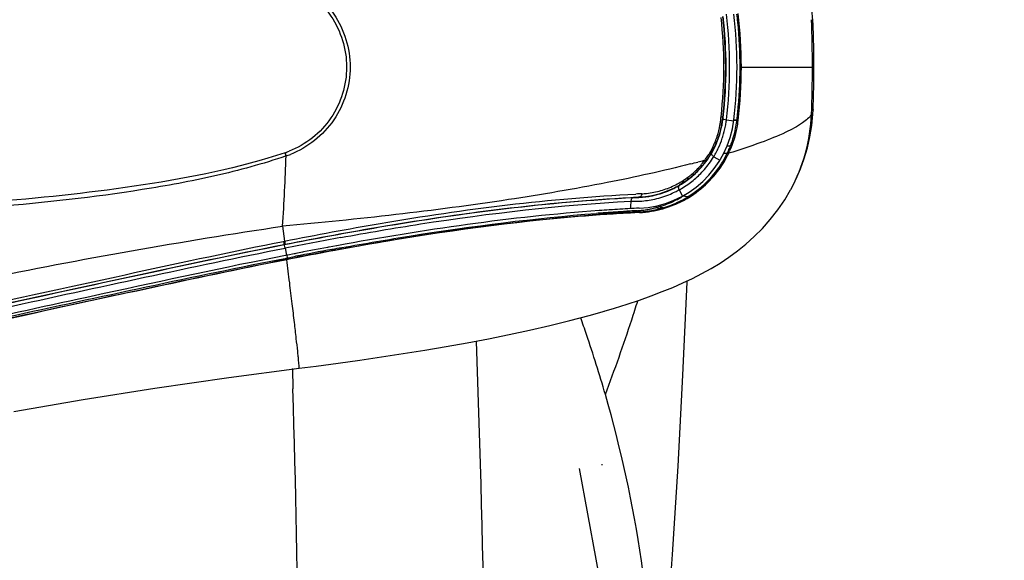
# Model space of a CAD drawing. Units: millimetres. Extents: x 0 to 420, y 0 to 297.
# Drawn here: x 187 to 194, y 244 to 248 of the extents above; entities that cross this region are included whole.
import ezdxf

# ---------------------------------------------------------------- set-up
doc = ezdxf.new("R2010")
doc.units = ezdxf.units.MM
doc.header["$LTSCALE"] = 23.1
doc.linetypes.add('CENTER', pattern=[0.6, 0.375, -0.075, 0.075, -0.075])
doc.layers.get('0').update_dxf_attribs({"linetype": 'CONTINUOUS'})
doc.layers.add('00_COPY_GEOMETRY', color=7, linetype='CONTINUOUS')
doc.layers.add('00_CURVE_STAMPO', color=7, linetype='CONTINUOUS')
doc.styles.get("Standard").update_dxf_attribs({"font": 'txt', "width": 0.85})
doc.dimstyles.new('DIMSTYLE_3', dxfattribs={"dimtxt": 3.5, "dimasz": 3.5, "dimexe": 1, "dimexo": 0.5, "dimgap": 0.875, "dimtad": 1, "dimdec": 0, "dimlfac": 6.666667, "dimdsep": 46, "dimtxsty": 'STANDARD', "dimblk": '_FILLED', "dimblk1": '_FILLED', "dimblk2": '_FILLED', "dimcen": 0.09, "dimadec": 0, "dimazin": 0, "dimtp": 0.8, "dimtm": 0.8, "dimtfac": 1, "dimtdec": 0, "dimtofl": 0, "dimtmove": 0, "dimatfit": 3, "dimldrblk": '_FILLED', "dimfxl": 1, "dimtolj": 1, "dimarcsym": 0})

# ---------------------------------------------------------------- blocks, each defined once
blk = doc.blocks.new('_FILLED')
at = {"color": 0, "linetype": 'BYBLOCK'}
blk.add_solid([(0, 0), (-1, 0.1429), (-1, -0.1429)], dxfattribs=at)
blk = doc.blocks.new('*D6')
at = {"color": 2, "linetype": 'CONTINUOUS'}
for p, q in [((189.1151, 256.6438), (213.6836, 256.6438)), ((212.6836, 256.6438), (212.6836, 219.8556)), ((212.6836, 183.0673), (212.6836, 219.8556)), ((200.3922, 183.0673), (213.6836, 183.0673))]:
    blk.add_line(p, q, dxfattribs=at)
at = {"color": 2, "linetype": 'CONTINUOUS', "xscale": 3.5, "yscale": 3.5, "zscale": 3.5}
for p, rotation in [((212.6836, 256.6438), 90), ((212.6836, 183.0673), 270)]:
    blk.add_blockref('_FILLED', p, dxfattribs=dict(at, rotation=rotation))

msp = doc.modelspace()

# ---------------------------------------------------------------- linework, layer by layer
at = {"color": 9, "linetype": 'CONTINUOUS'}
for p, q in [((192.1635, 246.9281), (192.1648, 246.9162)), ((192.1892, 246.9119), (192.2393, 246.9044)), ((192.261, 246.9086), (192.2614, 246.9116)), ((192.261, 246.9086), (192.2699, 246.9076)), ((192.0997, 246.7103), (192.0874, 246.6847)), ((192.1027, 246.7165), (192.0997, 246.7103)), ((192.1066, 246.7246), (192.1027, 246.7165)), ((189.1555, 246.6634), (189.148, 246.6856)), ((192.035, 246.6332), (192.0402, 246.6347)), ((192.1014, 246.6584), (192.1442, 246.6336)), ((192.2045, 246.6819), (192.1968, 246.6855)), ((191.8639, 246.4304), (191.8858, 246.3871)), ((191.8981, 246.484), (191.866, 246.4615)), ((191.5868, 246.3798), (191.5841, 246.3796)), ((191.93, 246.378), (191.9261, 246.3842)), ((191.5269, 246.3156), (191.5258, 246.3002)), ((191.7004, 246.3181), (191.708, 246.3087)), ((191.7213, 246.323), (191.7282, 246.3145)), ((191.5894, 246.278), (191.5896, 246.2734)), ((189.1317, 246.18), (189.1446, 246.0765)), ((189.1374, 246.0751), (189.1446, 246.0765)), ((189.1419, 246.0535), (189.1491, 246.055)), ((189.1419, 246.0535), (189.1429, 246.0528)), ((189.1482, 246.0286), (189.1581, 245.9789)), ((189.1593, 245.96), (189.1626, 245.9607)), ((189.1626, 245.9606), (189.1719, 245.9625)), ((189.1719, 245.9625), (189.2203, 245.9718)), ((189.16, 245.9516), (189.1631, 245.9522)), ((189.1983, 245.1987), (189.2024, 245.0587))]:
    msp.add_line(p, q, dxfattribs=at)
at = {"color": 7, "linetype": 'CONTINUOUS'}
for p, q in [((192.1069, 246.7253), (192.1066, 246.7246)), ((191.5841, 246.3796), (191.549, 246.377)), ((191.4578, 246.2964), (191.4542, 246.2962)), ((191.5324, 246.3006), (191.5258, 246.3002)), ((191.5297, 246.3513), (191.5269, 246.3156)), ((191.5361, 246.3008), (191.5324, 246.3006)), ((191.5513, 246.3016), (191.5361, 246.3008)), ((191.5541, 246.3017), (191.5513, 246.3016)), ((191.5698, 246.3025), (191.5541, 246.3017)), ((191.5727, 246.3026), (191.5698, 246.3025)), ((191.5881, 246.3034), (191.5727, 246.3026)), ((191.3193, 246.2573), (191.3148, 246.257)), ((191.3863, 246.2919), (191.3814, 246.2916)), ((191.5737, 246.2771), (191.5894, 246.278)), ((189.39, 246.0236), (189.3374, 246.0136)), ((189.4411, 246.0332), (189.39, 246.0236)), ((189.4475, 246.0343), (189.4411, 246.0332)), ((189.4522, 246.0352), (189.4475, 246.0343)), ((189.5017, 246.0444), (189.4522, 246.0352)), ((189.5055, 246.0451), (189.5017, 246.0444)), ((189.1575, 245.9788), (189.1503, 245.9774)), ((189.1645, 245.9801), (189.1575, 245.9788)), ((189.1595, 245.9791), (189.1626, 245.9606)), ((189.1631, 245.9522), (189.1736, 245.9543)), ((189.1684, 245.9809), (189.1645, 245.9801)), ((189.2117, 245.9894), (189.1684, 245.9809)), ((189.1736, 245.9543), (189.2209, 245.9635)), ((189.2269, 245.9618), (189.1742, 245.9515)), ((189.2154, 245.9901), (189.2117, 245.9894)), ((189.2219, 245.9914), (189.2154, 245.9901)), ((189.2678, 246.0003), (189.2219, 245.9914)), ((189.2754, 246.0017), (189.2678, 246.0003)), ((189.326, 246.0114), (189.2754, 246.0017)), ((189.3374, 246.0136), (189.326, 246.0114)), ((189.5033, 246.0142), (189.4944, 246.0125)), ((189.1742, 245.9515), (189.1605, 245.9488)), ((191.3307, 244.5388), (191.3305, 244.534))]:
    msp.add_line(p, q, dxfattribs=at)
for points in [[(191.6623, 241.9339), (191.6925, 242.2869), (191.7346, 242.7963), (191.7766, 243.3394), (191.8177, 243.9184), (191.856, 244.5272), (191.8896, 245.1523), (191.9178, 245.7935), (191.9181, 245.8025)], [(191.6475, 241.9312), (191.4057, 243.2617), (191.1774, 244.5108)]]:
    msp.add_lwpolyline(points, dxfattribs=at)
at = {"color": 9, "linetype": 'CONTINUOUS'}
for centre, radius, start, end in [((189.1942, 247.276), 2.977, 353.39941, 6.58677), ((189.1545, 247.276), 3.0291, 353.40497, 6.59503), ((189.1613, 247.276), 3.025, 353.39041, 6.60949), ((189.1675, 247.276), 3.0436, 353.12936, 6.87066), ((189.1528, 247.2759), 3.1298, 5.68637, 6.68819), ((189.1458, 247.276), 3.1368, 354.24018, 5.67206), ((191.5595, 246.9753), 0.5934, 352.69907, 355.99006), ((191.548, 246.9931), 0.6216, 351.15659, 352.89456), ((189.1706, 247.2761), 3.0157, 353.1453, 353.36827), ((191.4847, 247.0015), 0.7102, 351.88537, 352.7554), ((191.5342, 246.9948), 0.7319, 352.68958, 353.24238), ((189.1528, 247.2761), 3.1298, 353.31177, 353.76147), ((189.1529, 247.2761), 3.1298, 353.76146, 354.22589), ((191.6008, 246.9694), 0.5517, 342.13718, 350.1525), ((191.5497, 246.9929), 0.6198, 341.19362, 348.49925), ((191.5851, 246.9722), 0.5677, 350.14785, 352.67956), ((191.5495, 246.9928), 0.6201, 348.50724, 351.1577), ((191.5445, 246.9928), 0.6498, 342.44004, 349.07384), ((191.5393, 246.9935), 0.655, 349.09893, 351.90361), ((191.5416, 246.9945), 0.7246, 339.33413, 348.71853), ((191.545, 246.9932), 0.721, 348.76873, 352.70442), ((191.5923, 246.9725), 0.5608, 337.32317, 341.17756), ((191.5983, 246.9704), 0.5544, 341.18207, 342.11747), ((191.5558, 246.9907), 0.6134, 338.30368, 340.24537), ((191.5508, 246.9907), 0.6431, 334.69761, 341.47032), ((191.5526, 246.9919), 0.6167, 340.24517, 341.19327), ((191.5448, 246.9927), 0.6494, 341.46779, 342.43767), ((191.5704, 246.9833), 0.5851, 328.92661, 336.08121), ((191.5578, 246.9896), 0.6111, 330.07616, 336.33897), ((191.5703, 246.9834), 0.5852, 336.08115, 337.17256), ((191.5551, 246.991), 0.6141, 336.31548, 338.30252), ((191.5546, 246.9889), 0.6389, 332.20047, 333.28492), ((191.5531, 246.9897), 0.6406, 333.28509, 334.68949), ((191.5557, 246.9914), 0.7103, 334.49259, 337.01053), ((191.5667, 246.9867), 0.6983, 337.01438, 338.74105), ((191.5653, 246.9872), 0.6999, 338.74244, 339.20637), ((172.7356, 247.2311), 16.4297, 356.33187, 358.01986), ((188.9548, 247.268), 0.6136, 288.35346, 291.19798), ((188.9556, 247.2683), 0.637, 288.2875, 291.13398), ((191.5551, 246.9915), 0.6144, 314.92269, 328.66825), ((190.1966, 253.4001), 7.0121, 284.83376, 285.19914), ((191.554, 246.991), 0.6405, 317.76788, 327.36911), ((191.5674, 246.9792), 0.5851, 323.32267, 323.92364), ((191.58, 246.9767), 0.5734, 323.38262, 324.08178), ((191.5712, 246.9831), 0.5843, 324.08048, 328.01612), ((191.5751, 246.9806), 0.5797, 328.01816, 328.91987), ((191.5381, 247.002), 0.6344, 328.66159, 329.99427), ((191.5523, 246.992), 0.6425, 327.37198, 328.72099), ((191.555, 246.9887), 0.6385, 328.84651, 332.19964), ((190.0756, 253.8574), 7.4852, 284.43817, 284.83228), ((191.6007, 246.9512), 0.5415, 310.16934, 315.06141), ((191.5881, 246.9635), 0.5591, 315.08655, 323.34339), ((191.5545, 246.9922), 0.6154, 300.40654, 306.33684), ((191.5758, 246.9864), 0.5845, 300.32764, 304.9393), ((191.5865, 246.9708), 0.5656, 304.95313, 306.52374), ((191.9104, 246.5077), 0.0124, 304.94917, 314.1919), ((191.5566, 246.9892), 0.6117, 306.34195, 307.80192), ((191.6001, 246.9529), 0.5432, 306.4981, 307.39008), ((191.6056, 246.9458), 0.5342, 307.38421, 308.65499), ((191.5569, 246.9889), 0.6112, 307.80346, 310.69702), ((191.6199, 246.9278), 0.5112, 308.66015, 309.07765), ((191.603, 246.9486), 0.538, 309.07503, 310.15993), ((191.5526, 246.9939), 0.6178, 310.70072, 314.93707), ((191.5521, 246.993), 0.6433, 309.27398, 313.54529), ((191.5524, 246.9927), 0.6429, 313.54119, 317.75103), ((191.5762, 246.986), 0.584, 281.1072, 290.84484), ((191.5759, 246.986), 0.5841, 290.86554, 300.33744), ((191.5546, 246.9922), 0.6153, 291.94908, 300.40248), ((191.5551, 246.9893), 0.6385, 297.51308, 298.91433), ((191.5535, 246.9923), 0.642, 298.9123, 300.41822), ((191.5549, 246.9899), 0.6391, 300.41695, 305.08977), ((191.5563, 246.9878), 0.6367, 305.09484, 309.26984), ((191.5549, 246.9921), 0.6151, 269.44811, 278.5975), ((192.1086, 235.0996), 11.3143, 92.5481, 92.75106), ((191.5764, 246.9862), 0.5842, 272.8599, 276.15763), ((191.5548, 246.9903), 0.6396, 276.93538, 281.48058), ((191.5766, 246.9842), 0.5822, 276.16043, 281.09686), ((191.5548, 246.992), 0.6151, 278.60657, 281.62618), ((191.5546, 246.9925), 0.6156, 281.63768, 291.93377), ((191.5545, 246.9909), 0.6403, 281.49372, 291.80551), ((191.5546, 246.9903), 0.6396, 291.81545, 296.10208), ((191.5175, 247.0109), 0.7275, 295.00791, 301.09067), ((191.5449, 247.0016), 0.7256, 292.98556, 301.33481), ((191.555, 246.9896), 0.6388, 296.10276, 297.51297), ((191.5192, 247.0079), 0.7241, 301.09553, 301.44333), ((191.5466, 246.9986), 0.7221, 301.34459, 301.70167), ((191.5549, 246.9903), 0.6396, 267.73827, 276.92577), ((191.5381, 246.9129), 0.6277, 278.93317, 280.33071), ((191.5377, 246.9151), 0.6299, 280.33109, 283.04691), ((191.5384, 246.9121), 0.6268, 283.04805, 285.69455), ((191.5154, 247.0161), 0.7332, 285.22638, 286.87015), ((191.5159, 247.0145), 0.7315, 286.87375, 288.86646), ((191.7504, 246.3356), 0.0307, 223.42743, 229.4578), ((191.5406, 247.0135), 0.7383, 285.04427, 286.71888), ((191.5157, 247.0149), 0.7319, 288.86517, 293.50199), ((191.5423, 247.008), 0.7325, 286.71718, 291.2658), ((191.5163, 247.0134), 0.7303, 293.50373, 295.00825), ((191.5432, 247.0055), 0.7299, 291.26951, 292.98929), ((192.3446, 232.6631), 13.645, 94.22415, 94.41545), ((192.335, 232.7939), 13.5138, 93.63325, 94.22449), ((192.3397, 232.7178), 13.59, 93.43389, 93.6327), ((192.3467, 232.6012), 13.7068, 93.23599, 93.43387), ((191.5373, 246.9192), 0.634, 273.22934, 276.10875), ((191.5374, 246.9173), 0.6321, 276.11175, 278.93223), ((194.6492, 218.1009), 28.4643, 100.35683, 101.14309), ((194.3146, 219.713), 26.7483, 100.2855, 100.43319), ((194.9187, 216.4504), 30.0664, 100.43936, 100.92516), ((181.9508, 248.662), 10.083, 341.93129, 342.71382), ((181.6, 242.1677), 10.1637, 18.7347, 19.4294), ((180.8554, 249.0274), 11.2378, 339.11119, 341.89234), ((182.446, 242.4516), 9.2714, 16.08083, 18.7526), ((73.7643, 241.269), 116.7758, 359.808653, 2.021541), ((78.9967, 241.7936), 110.254, 359.618743, 1.696999)]:
    msp.add_arc(centre, radius, start, end, dxfattribs=at)
at = {"color": 7, "linetype": 'CONTINUOUS'}
for centre, radius, start, end in [((189.1718, 247.276), 3.09, 353.21791, 6.78209), ((189.1608, 247.276), 3.1309, 353.24158, 6.75842), ((191.555, 246.9926), 0.69, 272.75567, 353.21791), ((191.5116, 246.9939), 0.6552, 349.43123, 354.23739), ((191.5554, 246.9924), 0.7195, 349.23868, 353.22828), ((191.5707, 246.9823), 0.595, 343.39252, 346.50009), ((191.5501, 246.9872), 0.6162, 346.50165, 349.39241), ((191.5518, 246.9936), 0.7233, 336.03068, 349.19904), ((191.5734, 246.9817), 0.5922, 336.91113, 339.74949), ((191.575, 246.981), 0.5904, 339.74979, 343.38307), ((191.5556, 246.9913), 0.6124, 331.51431, 334.70041), ((191.5538, 246.9922), 0.6144, 334.69923, 335.78709), ((191.5732, 246.9817), 0.5924, 335.94134, 336.91142), ((191.5558, 246.9917), 0.6124, 323.55154, 325.86203), ((191.559, 246.9895), 0.6085, 325.86402, 327.59378), ((191.5584, 246.9898), 0.6092, 327.59491, 330.47458), ((191.5576, 246.9903), 0.6102, 330.47429, 331.51249), ((191.5517, 246.9932), 0.7147, 328.66527, 332.13325), ((191.5539, 246.9931), 0.7212, 328.67042, 334.43423), ((191.5504, 246.9939), 0.7161, 332.13278, 333.73111), ((191.5501, 246.994), 0.7164, 333.73098, 334.49714), ((191.5491, 246.9954), 0.7265, 334.43118, 335.98603), ((191.5487, 246.9957), 0.7186, 301.68259, 324.8095), ((191.554, 246.9936), 0.7214, 301.41905, 327.30783), ((191.5591, 246.9884), 0.6078, 311.34737, 316.28163), ((191.5588, 246.9887), 0.6082, 316.28549, 317.74267), ((191.555, 246.9921), 0.6134, 317.74538, 322.19349), ((191.5511, 246.9951), 0.6183, 322.19339, 322.85513), ((191.5525, 246.9941), 0.6165, 322.85511, 323.5533), ((191.5547, 246.9914), 0.7112, 324.81158, 328.6648), ((191.5572, 246.9912), 0.7174, 327.33554, 328.66582), ((191.556, 246.9922), 0.6127, 304.86649, 306.16467), ((191.555, 246.9935), 0.6143, 306.16445, 307.37431), ((191.5562, 246.9918), 0.6123, 307.37475, 308.12772), ((191.5558, 246.9924), 0.6129, 308.12774, 308.48726), ((191.5569, 246.9911), 0.6113, 308.48699, 309.47198), ((191.5578, 246.9899), 0.6098, 309.47186, 311.34776), ((191.5539, 246.9958), 0.6169, 286.85563, 293.89345), ((191.5543, 246.9949), 0.6159, 293.89912, 295.46048), ((191.5542, 246.995), 0.6161, 295.46025, 298.55713), ((191.555, 246.9936), 0.6144, 298.55777, 300.09843), ((191.555, 246.9936), 0.6144, 300.0995, 304.66064), ((191.5555, 246.9928), 0.6135, 304.66158, 304.86673), ((191.5535, 246.9985), 0.6196, 273.08309, 276.31761), ((191.5538, 246.9961), 0.6172, 276.31941, 279.55426), ((191.5535, 246.9974), 0.6186, 279.55908, 286.85125), ((191.5544, 246.9937), 0.7213, 292.17769, 301.38798), ((192.1677, 234.3323), 11.9851, 93.41289, 93.73813), ((192.1555, 234.5373), 11.7798, 93.06448, 93.39553), ((191.5549, 246.96), 0.6829, 279.83913, 282.48518), ((191.5543, 246.9949), 0.7223, 279.386, 292.14966), ((191.5554, 246.9576), 0.6805, 282.48501, 283.78197), ((191.5548, 246.96), 0.6829, 283.78286, 285.05752), ((192.2651, 233.3407), 12.9549, 94.03233, 94.43623), ((192.1822, 234.1111), 12.2068, 93.76176, 94.08556), ((192.166, 234.3574), 11.93, 93.20184, 94.06951), ((192.2488, 233.5715), 12.7235, 93.39938, 94.03251), ((192.2431, 233.6633), 12.6316, 93.18227, 93.39795), ((192.1527, 234.5906), 11.6964, 93.06263, 93.20054), ((192.1453, 234.7298), 11.557, 92.75612, 93.06299), ((192.2427, 233.6692), 12.6257, 93.03773, 93.18227), ((191.5546, 246.9647), 0.6876, 272.90801, 274.31899), ((191.5549, 246.9935), 0.7209, 272.75427, 276.08189), ((191.5549, 246.9604), 0.6833, 274.31986, 275.72133), ((191.5548, 246.9613), 0.6842, 275.72232, 277.10487), ((191.5551, 246.9912), 0.7186, 276.08429, 279.36713), ((191.5549, 246.9604), 0.6833, 277.1033, 278.47478), ((191.5554, 246.9572), 0.68, 278.47573, 279.83851), ((194.18, 220.5971), 25.8464, 100.33803, 100.49191), ((194.7901, 217.3209), 29.179, 100.49843, 101.00304), ((194.5934, 218.4051), 28.0743, 100.4644, 101.02007)]:
    msp.add_arc(centre, radius, start, end, dxfattribs=at)
at = {"color": 9, "linetype": 'CONTINUOUS'}
for points, knots in [([(189.1555, 246.6634), (188.995, 246.6081), (188.6663, 246.5196), (187.9986, 246.3963), (187.1551, 246.3044), (186.1424, 246.2455), (185.1347, 246.1951), (184.1398, 246.1097), (183.1666, 245.9985), (182.3797, 245.8525), (181.781, 245.6907), (181.3592, 245.5475), (180.9558, 245.3984), (180.5607, 245.2718), (180.1701, 245.1827), (179.7815, 245.1473), (179.3955, 245.1861), (179.0209, 245.3268), (178.6876, 245.5916), (178.4234, 245.9633), (178.237, 246.4094), (178.133, 246.8997), (178.1126, 247.4075), (178.1763, 247.9093), (178.3231, 248.3804), (178.5506, 248.792), (178.852, 249.1126), (179.099, 249.25), (179.2234, 249.2966)], [0, 0, 0, 0, 0.034009, 0.06804, 0.13599, 0.203808, 0.271289, 0.338127, 0.403825, 0.467505, 0.49823, 0.527994, 0.556724, 0.584398, 0.611054, 0.636855, 0.662246, 0.68815, 0.715888, 0.7462, 0.778576, 0.812118, 0.846097, 0.879929, 0.912974, 0.944394, 0.973376, 1, 1, 1, 1]), ([(189.148, 246.6856), (188.8312, 246.5801), (188.1725, 246.4489), (187.1777, 246.3419), (186.1805, 246.2851), (185.1884, 246.2379), (184.2079, 246.1598), (183.2474, 246.0568), (182.4683, 245.9261), (181.8726, 245.7803), (181.4502, 245.6522), (181.048, 245.5101), (180.6566, 245.3829), (180.2709, 245.2866), (179.8881, 245.2363), (179.5074, 245.2504), (179.1327, 245.3561), (178.7898, 245.5857), (178.5153, 245.9331), (178.3198, 246.3619), (178.2064, 246.8397), (178.1754, 247.3383), (178.2269, 247.8341), (178.3608, 248.3025), (178.5764, 248.7143), (178.8695, 249.0356), (179.1134, 249.1712), (179.2361, 249.2165)], [0, 0, 0, 0, 0.067962, 0.135894, 0.203699, 0.271183, 0.338055, 0.403854, 0.467756, 0.498647, 0.528611, 0.557552, 0.585461, 0.612356, 0.638355, 0.663789, 0.689418, 0.716556, 0.746304, 0.778362, 0.811766, 0.845708, 0.879578, 0.912734, 0.944303, 0.973377, 1, 1, 1, 1]), ([(189.1767, 247.8561), (189.2907, 247.8116), (189.4963, 247.6482), (189.6098, 247.276), (189.4963, 246.9038), (189.2907, 246.7404), (189.1767, 246.6959)], [0, 0, 0, 0, 0.249982, 0.500005, 0.750019, 1, 1, 1, 1]), ([(189.1853, 247.8779), (189.3038, 247.8319), (189.5174, 247.6625), (189.6354, 247.276), (189.5174, 246.8895), (189.3038, 246.7201), (189.1853, 246.6741)], [0, 0, 0, 0, 0.249982, 0.500005, 0.750019, 1, 1, 1, 1]), ([(192.7858, 247.5695), (192.7857, 247.5721), (192.7843, 247.5836), (192.7794, 247.5944), (192.7747, 247.6021)], [0, 0, 0, 0, 0.225757, 1, 1, 1, 1]), ([(192.7858, 246.9825), (192.7857, 246.9799), (192.7843, 246.9684), (192.7794, 246.9576), (192.7747, 246.9499)], [0, 0, 0, 0, 0.225758, 1, 1, 1, 1]), ([(192.1515, 246.9338), (192.1545, 246.9329), (192.1581, 246.9316), (192.1634, 246.9295), (192.1635, 246.9281)], [0, 0, 0, 0, 0.699795, 1, 1, 1, 1]), ([(192.1891, 246.911), (192.1833, 246.9118), (192.175, 246.9127), (192.1681, 246.915), (192.1648, 246.9155), (192.1648, 246.9162)], [0, 0, 0, 0, 0.704991, 0.916274, 1, 1, 1, 1]), ([(192.7747, 246.9499), (192.7603, 246.926), (192.7011, 246.8794), (192.5833, 246.8169), (192.4117, 246.748), (192.2791, 246.7045), (192.2045, 246.6819)], [0, 0, 0, 0, 0.131919, 0.342067, 0.632448, 1, 1, 1, 1]), ([(192.261, 246.9086), (192.2605, 246.9066), (192.2502, 246.9077), (192.2447, 246.9071), (192.2397, 246.9075)], [0, 0, 0, 0, 0.296512, 1, 1, 1, 1]), ([(192.2614, 246.9116), (192.2608, 246.9096), (192.2506, 246.911), (192.2451, 246.9103), (192.2401, 246.9107)], [0, 0, 0, 0, 0.294785, 1, 1, 1, 1]), ([(192.1097, 246.7563), (192.1108, 246.755), (192.1143, 246.7506), (192.1159, 246.7438), (192.1142, 246.7402)], [0, 0, 0, 0, 0.31161, 1, 1, 1, 1]), ([(192.0402, 246.6347), (192.041, 246.633), (192.0432, 246.6271), (192.0424, 246.6196), (192.0396, 246.6161)], [0, 0, 0, 0, 0.294482, 1, 1, 1, 1]), ([(192.1014, 246.6584), (192.0987, 246.6603), (192.0913, 246.6663), (192.084, 246.6778), (192.087, 246.6839)], [0, 0, 0, 0, 0.32694, 1, 1, 1, 1]), ([(192.1968, 246.6855), (192.196, 246.684), (192.1887, 246.6774), (192.1778, 246.6793), (192.1707, 246.6815)], [0, 0, 0, 0, 0.188434, 1, 1, 1, 1]), ([(191.8639, 246.4304), (191.8623, 246.4333), (191.8584, 246.4431), (191.8598, 246.4572), (191.8659, 246.4615)], [0, 0, 0, 0, 0.306698, 1, 1, 1, 1]), ([(189.1429, 246.0528), (189.3614, 246.0958), (190.1572, 246.244), (190.9629, 246.347), (191.549, 246.377)], [0, 0, 0, 0, 0.275112, 1, 1, 1, 1]), ([(189.1446, 246.0765), (189.3634, 246.1198), (190.1639, 246.2694), (190.9747, 246.3725), (191.5655, 246.4009)], [0, 0, 0, 0, 0.273765, 1, 1, 1, 1]), ([(189.1491, 246.055), (189.3704, 246.0984), (190.1765, 246.2482), (190.9929, 246.3512), (191.5868, 246.3798)], [0, 0, 0, 0, 0.274918, 1, 1, 1, 1]), ([(191.5297, 246.3512), (191.5309, 246.3545), (191.534, 246.3602), (191.5359, 246.3716), (191.5441, 246.3767), (191.549, 246.377)], [0, 0, 0, 0, 0.312442, 0.565651, 1, 1, 1, 1]), ([(191.6056, 246.4027), (191.6052, 246.3997), (191.6029, 246.3899), (191.594, 246.3803), (191.5868, 246.3798)], [0, 0, 0, 0, 0.297102, 1, 1, 1, 1]), ([(191.9261, 246.3842), (191.9197, 246.3805), (191.9072, 246.3819), (191.8991, 246.3881), (191.897, 246.3901)], [0, 0, 0, 0, 0.717203, 1, 1, 1, 1]), ([(189.532, 246.1014), (189.7146, 246.1348), (190.3763, 246.2479), (191.0447, 246.3255), (191.5297, 246.3513)], [0, 0, 0, 0, 0.27656, 1, 1, 1, 1]), ([(189.5386, 246.0315), (189.6978, 246.0604), (190.2798, 246.1604), (190.8666, 246.2346), (191.2941, 246.2676)], [0, 0, 0, 0, 0.273883, 1, 1, 1, 1]), ([(191.5894, 246.278), (191.5866, 246.2779), (191.5802, 246.2779), (191.5761, 246.2839), (191.5755, 246.287)], [0, 0, 0, 0, 0.467336, 1, 1, 1, 1]), ([(181.4173, 244.0697), (181.7094, 244.1286), (182.3006, 244.29), (183.5037, 244.7147), (184.7374, 245.193), (186.0398, 245.5798), (187.0569, 245.8186), (188.0901, 246.0151), (188.7839, 246.1272), (189.1317, 246.18)], [0, 0, 0, 0, 0.111537, 0.228857, 0.477495, 0.606431, 0.736988, 0.868352, 1, 1, 1, 1]), ([(181.2504, 244.0344), (181.5534, 244.0615), (182.1674, 244.1763), (183.0767, 244.4629), (184.0089, 244.8027), (184.9896, 245.1068), (186.0067, 245.3699), (187.0441, 245.6068), (188.0911, 245.8334), (188.7911, 245.9836), (189.1429, 246.0528)], [0, 0, 0, 0, 0.111898, 0.228584, 0.350406, 0.476803, 0.606012, 0.736691, 0.868146, 1, 1, 1, 1]), ([(181.4173, 244.0697), (181.7149, 244.107), (182.3161, 244.237), (183.2071, 244.5309), (184.1231, 244.8626), (185.0853, 245.153), (186.0792, 245.4072), (187.0915, 245.6375), (188.1122, 245.8598), (188.7946, 246.0071), (189.1374, 246.0751)], [0, 0, 0, 0, 0.112717, 0.23014, 0.352367, 0.478686, 0.607528, 0.737744, 0.868694, 1, 1, 1, 1]), ([(181.4332, 244.0556), (181.7306, 244.0932), (182.3311, 244.2233), (183.221, 244.5163), (184.1357, 244.8469), (185.0961, 245.1369), (186.0882, 245.3906), (187.0989, 245.6198), (188.1181, 245.8404), (188.7996, 245.9862), (189.1419, 246.0535)], [0, 0, 0, 0, 0.112813, 0.230264, 0.352469, 0.478753, 0.607573, 0.737774, 0.868711, 1, 1, 1, 1]), ([(181.841, 244.0961), (182.122, 244.1525), (182.6875, 244.3064), (183.3843, 244.5501), (183.9576, 244.7521), (184.5545, 244.9488), (185.3224, 245.1703), (186.2635, 245.4049), (187.2192, 245.6192), (188.1816, 245.8279), (188.8251, 245.965), (189.1482, 246.0286)], [0, 0, 0, 0, 0.113649, 0.231866, 0.292705, 0.354651, 0.481046, 0.609518, 0.739142, 0.8694, 1, 1, 1, 1]), ([(189.1374, 246.0751), (189.1384, 246.07), (189.1409, 246.0632), (189.1406, 246.0552), (189.1419, 246.0535)], [0, 0, 0, 0, 0.714438, 1, 1, 1, 1]), ([(189.1482, 246.0286), (189.1471, 246.0343), (189.1461, 246.0422), (189.1433, 246.0495), (189.1434, 246.0524), (189.1429, 246.0528)], [0, 0, 0, 0, 0.709965, 0.921244, 1, 1, 1, 1]), ([(189.1446, 246.0765), (189.1457, 246.0714), (189.148, 246.0646), (189.1479, 246.0566), (189.1491, 246.055)], [0, 0, 0, 0, 0.714238, 1, 1, 1, 1]), ([(181.8744, 244.0418), (182.1515, 244.0975), (182.7108, 244.2483), (183.5482, 244.5403), (184.4202, 244.8442), (185.3353, 245.1079), (186.2763, 245.3427), (187.2315, 245.5558), (188.1933, 245.762), (188.8363, 245.8973), (189.1593, 245.96)], [0, 0, 0, 0, 0.11245, 0.229954, 0.352829, 0.47975, 0.608676, 0.738607, 0.869099, 1, 1, 1, 1]), ([(189.16, 245.9516), (189.1604, 245.9519), (189.1596, 245.9558), (189.1595, 245.9582), (189.159, 245.9607)], [0, 0, 0, 0, 0.170889, 1, 1, 1, 1]), ([(189.1634, 245.9523), (189.1638, 245.9526), (189.1628, 245.9564), (189.1628, 245.9589), (189.1623, 245.9614)], [0, 0, 0, 0, 0.168783, 1, 1, 1, 1]), ([(189.2451, 245.2003), (189.2462, 245.2004), (189.2446, 245.2072), (189.2457, 245.2149), (189.2435, 245.2326), (189.2418, 245.2549), (189.2387, 245.2842), (189.2334, 245.3349), (189.2248, 245.4127), (189.2122, 245.5217), (189.197, 245.6499), (189.1795, 245.7944), (189.1671, 245.8959), (189.1605, 245.9488)], [0, 0, 0, 0, 0.004534, 0.01776, 0.039663, 0.070126, 0.109005, 0.156069, 0.273693, 0.420398, 0.592949, 0.787683, 1, 1, 1, 1]), ([(191.6622, 241.9338), (191.6846, 242.1906), (191.7277, 243.2277), (191.5702, 244.2711), (191.3546, 245.0203)], [0, 0, 0, 0, 0.248453, 1, 1, 1, 1])]:
    msp.add_open_spline(points, degree=3, knots=knots, dxfattribs=at)
at = {"color": 7, "linetype": 'CONTINUOUS'}
for points, knots in [([(192.2195, 246.7388), (192.2189, 246.7372), (192.2122, 246.7302), (192.2013, 246.7312), (192.194, 246.7327)], [0, 0, 0, 0, 0.185389, 1, 1, 1, 1]), ([(191.3148, 246.257), (191.1845, 246.2477), (190.5773, 246.1945), (189.9741, 246.1009), (189.5033, 246.0142)], [0, 0, 0, 0, 0.214462, 1, 1, 1, 1]), ([(189.5417, 246.024), (189.6969, 246.0523), (190.2675, 246.1509), (190.8429, 246.2242), (191.263, 246.2568)], [0, 0, 0, 0, 0.272428, 1, 1, 1, 1]), ([(189.1503, 245.9774), (188.7332, 245.8952), (187.6886, 245.6685), (186.0122, 245.3059), (184.0187, 244.7632), (182.6644, 244.2144), (181.8874, 244.054)], [0, 0, 0, 0, 0.170382, 0.428255, 0.686129, 1, 1, 1, 1]), ([(181.8638, 244.0238), (182.1417, 244.0797), (182.7022, 244.231), (183.541, 244.5243), (184.4142, 244.8292), (185.3308, 245.0932), (186.2731, 245.3285), (187.2297, 245.5429), (188.1927, 245.7512), (188.8365, 245.8881), (189.16, 245.9516)], [0, 0, 0, 0, 0.112544, 0.230078, 0.352917, 0.479793, 0.608693, 0.738613, 0.869103, 1, 1, 1, 1]), ([(189.1605, 245.9488), (188.8362, 245.885), (188.1738, 245.7437), (187.1905, 245.5306), (186.2228, 245.3124), (185.2898, 245.0778), (184.3963, 244.8188), (183.5424, 244.5205), (182.7135, 244.2299), (182.1508, 244.0765), (181.8656, 244.0189)], [0, 0, 0, 0, 0.131272, 0.269021, 0.399588, 0.525273, 0.651082, 0.768892, 0.884443, 1, 1, 1, 1])]:
    msp.add_open_spline(points, degree=3, knots=knots, dxfattribs=at)
at = {"color": 9, "linetype": 'CONTINUOUS'}
for points in [[(191.9232, 246.5163), (191.9242, 246.5104), (191.9233, 246.503), (191.919, 246.4988)], [(191.7322, 246.3005), (191.7239, 246.2986), (191.7138, 246.3025), (191.708, 246.3087)], [(191.753, 246.3064), (191.7455, 246.3045), (191.7364, 246.3072), (191.7305, 246.3123)]]:
    msp.add_open_spline(points, degree=3, dxfattribs=at)
at = {"color": 7, "linetype": 'CONTINUOUS'}
msp.add_open_spline([(191.3125, 246.2869), (190.7029, 246.2433), (190.1022, 246.1548), (189.5055, 246.0451)], degree=3, dxfattribs=at)
at = {"layer": '00_COPY_GEOMETRY', "color": 7, "linetype": 'CONTINUOUS'}
for p, q in [((192.7858, 247.5695), (192.7844, 247.5964)), ((192.6303, 246.4292), (192.6324, 246.433))]:
    msp.add_line(p, q, dxfattribs=at)
for points in [[(192.7844, 247.5964), (192.7767, 247.6756), (192.7642, 247.7534), (192.7469, 247.83), (192.725, 247.9047), (192.6989, 247.977), (192.6689, 248.0467), (192.6324, 248.119)], [(192.792, 247.2369), (192.792, 247.3189), (192.791, 247.4009), (192.789, 247.4829), (192.7858, 247.5695)], [(192.7858, 246.9825), (192.7862, 246.9909), (192.7891, 247.0728), (192.7911, 247.1548), (192.792, 247.2369)], [(192.7764, 246.8735), (192.7842, 246.9522), (192.7858, 246.9826)], [(192.6324, 246.433), (192.6686, 246.5047), (192.6984, 246.5739), (192.7245, 246.6457), (192.7463, 246.72), (192.7637, 246.7961), (192.7764, 246.8735)], [(191.3475, 245.5937), (191.4169, 245.6145), (191.506, 245.6426), (191.5905, 245.6709), (191.6705, 245.6995), (191.7464, 245.7285), (191.8189, 245.7581), (191.8884, 245.7885), (191.9551, 245.82), (192.0199, 245.8531), (192.083, 245.8881), (192.1448, 245.9254), (192.2053, 245.9655), (192.2649, 246.0089), (192.3234, 246.0561), (192.3808, 246.1075), (192.4368, 246.1637), (192.4909, 246.2249), (192.5424, 246.291), (192.5906, 246.3619), (192.6303, 246.4292)], [(189.2451, 245.2003), (189.3624, 245.2155), (189.513, 245.2357), (189.6635, 245.2567), (189.8132, 245.2786), (189.9621, 245.3013), (190.1104, 245.3252), (190.2577, 245.3502), (190.4037, 245.3763), (190.5486, 245.4038), (190.692, 245.4327), (190.8332, 245.4631), (190.9725, 245.4951), (191.1099, 245.5289), (191.2442, 245.5644), (191.3478, 245.5938)], [(187.2806, 244.9036), (187.7578, 244.9861), (188.252, 245.0634), (188.7617, 245.1363), (189.2451, 245.2003)]]:
    msp.add_lwpolyline(points, dxfattribs=at)
at = {"layer": '00_COPY_GEOMETRY', "color": 9, "linetype": 'CONTINUOUS'}
msp.add_arc((184.3433, 247.2761), 8.4377, 357.7845, 2.21393, dxfattribs=at)
msp.add_open_spline([(192.6324, 246.433), (192.7179, 246.59), (192.7678, 246.7714), (192.7747, 246.9499)], degree=3, dxfattribs=at)
msp.add_open_spline([(191.9419, 246.6086), (191.7521, 246.5597), (191.3353, 246.4684), (190.4001, 246.3096), (189.6516, 246.226), (189.1317, 246.18)], degree=3, knots=[0, 0, 0, 0, 0.206657, 0.449597, 1, 1, 1, 1], dxfattribs=at)
at = {"layer": '00_CURVE_STAMPO', "color": 3, "linetype": 'CENTER'}
msp.add_line((192.2918, 247.276), (192.7921, 247.276), dxfattribs=at)

# ---------------------------------------------------------------- dimensions: what is measured, and where the dimension line sits
at = {"color": 2, "linetype": 'CONTINUOUS'}
dim = msp.add_linear_dim(base=(212.6836, 183.0673), p1=(188.6151, 256.6438), p2=(199.8922, 183.0673), angle=270, text='<> (piano tazze)', dimstyle='DIMSTYLE_3', dxfattribs=at)
dim.commit()
dim.dimension.update_dxf_attribs({"geometry": '*D6', "text_midpoint": (212.6836, 199.9389), "dimtype": 160})

doc.saveas('drawing.dxf')
